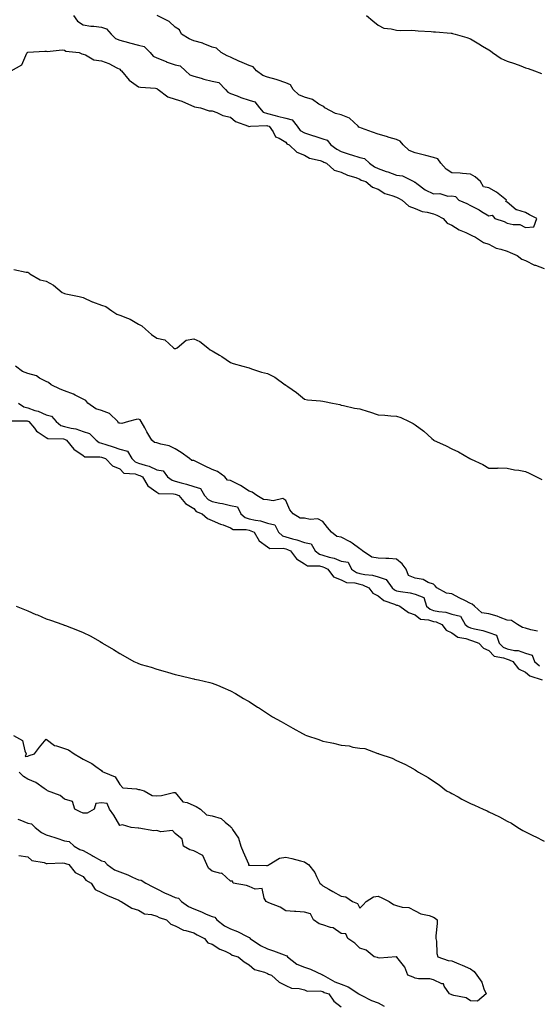
# Model space of a CAD drawing. Units: inches. Extents: x 894563 to 897203, y 7321658 to 7324298.
# Drawn here: x 894844 to 895124, y 7323316 to 7323850 of the extents above; entities that cross this region are included whole.
import ezdxf

# ---------------------------------------------------------------- set-up
doc = ezdxf.new("R2010")
doc.units = ezdxf.units.IN
doc.header["$MEASUREMENT"] = 0
doc.layers.add('Contour_89457321', color=7, linetype='Continuous', true_color=0xaf56b3)

msp = doc.modelspace()

# ---------------------------------------------------------------- linework, layer by layer
at = {"layer": 'Contour_89457321'}
for points in [[(894872.88, 7323851.92, 3315), (894874.95, 7323848.81, 3315), (894878.05, 7323846.84, 3315), (894882.3, 7323846.17, 3315), (894883.87, 7323846.1, 3315), (894888.05, 7323845.56, 3315), (894890.82, 7323844.69, 3315), (894893.37, 7323841.92, 3315), (894895.66, 7323839.54, 3315), (894898.05, 7323838.66, 3315), (894902.74, 7323837.23, 3315), (894903.19, 7323837.06, 3315), (894908.05, 7323835.82, 3315), (894911.21, 7323835.08, 3315), (894914.47, 7323831.92, 3315), (894916.02, 7323829.88, 3315), (894918.05, 7323829.01, 3315), (894923.03, 7323826.94, 3315), (894923.06, 7323826.92, 3315), (894928.05, 7323825.15, 3315), (894930.8, 7323824.67, 3315), (894933.59, 7323821.92, 3315), (894935.87, 7323819.74, 3315), (894938.05, 7323819.01, 3315), (894942.02, 7323817.95, 3315), (894943.57, 7323817.44, 3315), (894948.05, 7323816.45, 3315), (894951.69, 7323815.56, 3315), (894955.32, 7323811.92, 3315), (894956.55, 7323810.42, 3315), (894958.05, 7323809.75, 3315), (894961.55, 7323808.42, 3315), (894963.62, 7323807.49, 3315), (894968.05, 7323806.16, 3315), (894971.22, 7323805.09, 3315), (894973.65, 7323801.92, 3315), (894975.71, 7323799.58, 3315), (894978.05, 7323798.78, 3315), (894982.21, 7323797.76, 3315), (894983.57, 7323797.44, 3315), (894988.05, 7323796.32, 3315), (894991.48, 7323795.34, 3315), (894994.21, 7323791.92, 3315), (894995.83, 7323789.7, 3315), (894998.05, 7323788.35, 3315), (895002.95, 7323786.82, 3315), (895003.26, 7323786.71, 3315), (895008.05, 7323785.05, 3315), (895010.45, 7323784.32, 3315), (895012.44, 7323781.92, 3315), (895015.6, 7323779.47, 3315), (895018.05, 7323778.31, 3315), (895022.8, 7323776.67, 3315), (895023.54, 7323776.43, 3315), (895028.05, 7323774.92, 3315), (895030.65, 7323774.52, 3315), (895033.31, 7323771.92, 3315), (895036.07, 7323769.94, 3315), (895038.05, 7323769.08, 3315), (895042.47, 7323767.5, 3315), (895043.34, 7323767.21, 3315), (895048.05, 7323765.42, 3315), (895051.19, 7323765.06, 3315), (895057.5, 7323761.92, 3315), (895057.86, 7323761.73, 3315), (895058.05, 7323761.64, 3315), (895059.03, 7323760.94, 3315), (895063.58, 7323757.45, 3315), (895068.05, 7323755.28, 3315), (895071.58, 7323755.45, 3315), (895075.93, 7323754.04, 3315), (895078.05, 7323754.27, 3315), (895080.05, 7323753.93, 3315), (895081.89, 7323751.92, 3315), (895086.13, 7323750, 3315), (895088.05, 7323748.99, 3315), (895092.84, 7323746.71, 3315), (895094.17, 7323745.8, 3315), (895098.05, 7323743.32, 3315), (895099.89, 7323743.76, 3315), (895101.38, 7323741.92, 3315), (895106.48, 7323740.34, 3315), (895108.05, 7323739.49, 3315), (895111.3, 7323738.67, 3315), (895114.85, 7323738.72, 3315), (895118.05, 7323737.04, 3315)], [(895118.05, 7323737.04, 3315), (895122.52, 7323737.45, 3315), (895124.05, 7323741.92, 3315), (895120.12, 7323743.99, 3315), (895118.05, 7323745.16, 3315), (895113.27, 7323746.7, 3315), (895112.84, 7323746.71, 3315), (895108.05, 7323750.74, 3315), (895107.38, 7323751.25, 3315), (895107.63, 7323751.92, 3315), (895102.32, 7323756.19, 3315), (895098.05, 7323758.55, 3315), (895095.22, 7323759.09, 3315), (895093.5, 7323761.92, 3315), (895090.72, 7323764.59, 3315), (895088.05, 7323765.98, 3315), (895083.72, 7323766.25, 3315), (895082.59, 7323766.46, 3315), (895078.05, 7323766.67, 3315), (895074.9, 7323768.77, 3315), (895071.99, 7323771.92, 3315), (895070.37, 7323774.24, 3315), (895068.05, 7323774.92, 3315), (895063.96, 7323776.02, 3315), (895062.55, 7323776.42, 3315), (895058.05, 7323777.55, 3315), (895054.96, 7323778.82, 3315), (895051.55, 7323781.92, 3315), (895050.03, 7323783.9, 3315), (895048.05, 7323784.68, 3315), (895044.08, 7323785.89, 3315), (895042.54, 7323786.42, 3315), (895038.05, 7323787.65, 3315), (895034.91, 7323788.78, 3315), (895028.99, 7323790.98, 3315), (895028.05, 7323791.32, 3315), (895027.53, 7323791.39, 3315), (895027.25, 7323791.92, 3315), (895022.5, 7323796.37, 3315), (895018.05, 7323798.07, 3315), (895015.02, 7323798.88, 3315), (895009.23, 7323801.92, 3315), (895008.69, 7323802.56, 3315), (895008.05, 7323802.86, 3315), (895005.98, 7323803.99, 3315), (895002.53, 7323806.4, 3315), (894998.05, 7323807.62, 3315), (894995.09, 7323808.96, 3315), (894992.03, 7323811.92, 3315), (894990.56, 7323814.43, 3315), (894988.05, 7323815.48, 3315), (894983.25, 7323817.12, 3315), (894982.75, 7323817.22, 3315), (894978.05, 7323818.54, 3315), (894975.52, 7323819.39, 3315), (894972.08, 7323821.92, 3315), (894970.24, 7323824.11, 3315), (894968.05, 7323824.78, 3315), (894963.1, 7323826.97, 3315), (894962.9, 7323827.08, 3315), (894958.05, 7323829.4, 3315), (894956.21, 7323830.08, 3315), (894953, 7323831.92, 3315), (894950.46, 7323834.33, 3315), (894948.05, 7323834.86, 3315), (894943.17, 7323836.8, 3315), (894943.01, 7323836.88, 3315), (894938.05, 7323838.27, 3315), (894935.51, 7323839.38, 3315), (894931.35, 7323841.92, 3315), (894930.27, 7323844.14, 3315), (894928.05, 7323845.64, 3315), (894924.79, 7323848.66, 3315), (894918.32, 7323851.92, 3315)], [(895031.78, 7323851.92, 3315), (895035.12, 7323848.99, 3315), (895038.05, 7323846.7, 3315), (895041.17, 7323845.04, 3315), (895045.18, 7323844.79, 3315), (895048.05, 7323843.98, 3315), (895049.92, 7323843.79, 3315), (895056.04, 7323843.93, 3315), (895058.05, 7323843.77, 3315), (895059.76, 7323843.63, 3315), (895066.74, 7323843.23, 3315), (895068.05, 7323843.13, 3315), (895069.19, 7323843.06, 3315), (895077.62, 7323842.35, 3315), (895078.05, 7323842.33, 3315), (895078.39, 7323842.27, 3315), (895079.91, 7323841.92, 3315), (895086.19, 7323840.06, 3315), (895088.05, 7323839.23, 3315), (895092.64, 7323836.51, 3315), (895094.58, 7323835.39, 3315), (895098.05, 7323833.38, 3315), (895098.9, 7323832.77, 3315), (895100.15, 7323831.92, 3315), (895104.79, 7323828.66, 3315), (895108.05, 7323827.28, 3315), (895111.98, 7323825.85, 3315), (895115.37, 7323824.6, 3315), (895118.05, 7323823.62, 3315), (895119.34, 7323823.21, 3315), (895122.87, 7323821.92, 3315), (895126.72, 7323820.59, 3315)], [(894839.16, 7323821.92, 3314), (894844.79, 7323825.19, 3314), (894847.64, 7323831.51, 3314), (894847.9, 7323831.92, 3314), (894847.97, 7323832, 3314), (894848.05, 7323832.03, 3314), (894848.14, 7323832.01, 3314), (894857.3, 7323832.67, 3314), (894858.05, 7323832.55, 3314), (894858.6, 7323832.47, 3314), (894866.64, 7323833.33, 3314), (894868.05, 7323833.19, 3314), (894868.71, 7323832.58, 3314), (894875.86, 7323831.92, 3314), (894877.39, 7323831.26, 3314), (894878.05, 7323831.07, 3314), (894879.29, 7323830.68, 3314), (894883.98, 7323827.85, 3314), (894888.05, 7323827.32, 3314), (894892.04, 7323825.91, 3314), (894896.32, 7323823.65, 3314), (894898.05, 7323822.85, 3314), (894898.43, 7323822.31, 3314), (894898.97, 7323821.92, 3314), (894903.1, 7323816.97, 3314), (894908.05, 7323813.29, 3314), (894909.18, 7323813.05, 3314), (894917.42, 7323812.55, 3314), (894918.05, 7323812.44, 3314), (894918.28, 7323812.15, 3314), (894918.84, 7323811.92, 3314), (894924.1, 7323807.96, 3314), (894928.05, 7323806.53, 3314), (894931.67, 7323805.54, 3314), (894936.83, 7323803.14, 3314), (894938.05, 7323802.69, 3314), (894938.51, 7323802.38, 3314), (894941.81, 7323801.92, 3314), (894946.49, 7323800.36, 3314), (894948.05, 7323800.35, 3314), (894950.54, 7323799.43, 3314), (894953.82, 7323797.69, 3314), (894958.05, 7323796.78, 3314), (894960.68, 7323794.56, 3314), (894967.78, 7323791.92, 3314), (894967.93, 7323791.79, 3314), (894968.05, 7323791.78, 3314), (894968.2, 7323791.77, 3314), (894968.81, 7323791.92, 3314), (894977.66, 7323792.31, 3314), (894978.05, 7323792.17, 3314), (894978.26, 7323792.13, 3314), (894979.05, 7323791.92, 3314), (894981.14, 7323788.83, 3314), (894982.37, 7323786.24, 3314), (894984.47, 7323785.49, 3314), (894988.05, 7323783.4, 3314), (894988.6, 7323782.47, 3314), (894989.89, 7323781.92, 3314), (894994, 7323777.87, 3314), (894998.05, 7323776.28, 3314), (895000.81, 7323774.68, 3314), (895006.61, 7323773.36, 3314), (895008.05, 7323772.83, 3314), (895008.58, 7323772.45, 3314), (895010.03, 7323771.92, 3314), (895014.26, 7323768.14, 3314), (895018.05, 7323767.09, 3314), (895021.5, 7323765.37, 3314), (895025.88, 7323764.09, 3314), (895028.05, 7323763.27, 3314), (895028.87, 7323762.74, 3314), (895031.44, 7323761.92, 3314), (895035.03, 7323758.9, 3314), (895038.05, 7323757.84, 3314), (895041.69, 7323755.56, 3314), (895045.46, 7323754.51, 3314), (895048.05, 7323753.46, 3314), (895049.07, 7323752.94, 3314), (895051.11, 7323751.92, 3314), (895054.76, 7323748.63, 3314), (895058.05, 7323747.3, 3314), (895061.88, 7323745.75, 3314), (895064.57, 7323745.4, 3314), (895068.05, 7323744.45, 3314), (895069.86, 7323743.73, 3314), (895073.36, 7323741.92, 3314), (895075.5, 7323739.37, 3314), (895078.05, 7323738.27, 3314), (895082.02, 7323735.89, 3314), (895085.63, 7323734.35, 3314), (895088.05, 7323733.17, 3314), (895088.87, 7323732.74, 3314), (895090.92, 7323731.92, 3314), (895095.14, 7323729.01, 3314), (895098.05, 7323728.01, 3314), (895102.05, 7323725.92, 3314), (895104.58, 7323725.39, 3314), (895108.05, 7323724.2, 3314), (895109.68, 7323723.55, 3314), (895113.4, 7323721.92, 3314), (895116.01, 7323719.88, 3314), (895118.05, 7323719.19, 3314), (895122.89, 7323716.75, 3314), (895123.35, 7323716.62, 3314), (895128.05, 7323714.84, 3314)], [(894840.44, 7323714.31, 3313), (894847.16, 7323712.81, 3313), (894848.05, 7323712.87, 3313), (894848.58, 7323712.45, 3313), (894849.17, 7323711.92, 3313), (894854.85, 7323708.72, 3313), (894858.05, 7323707.92, 3313), (894862.01, 7323705.88, 3313), (894866.8, 7323701.92, 3313), (894867.61, 7323701.48, 3313), (894868.05, 7323701.37, 3313), (894868.78, 7323701.19, 3313), (894875.9, 7323699.77, 3313), (894878.05, 7323699.17, 3313), (894883, 7323696.87, 3313), (894883.15, 7323696.82, 3313), (894888.05, 7323694.96, 3313), (894890.34, 7323694.21, 3313), (894893.62, 7323691.92, 3313), (894896.32, 7323690.19, 3313), (894898.05, 7323689.61, 3313), (894902.1, 7323687.87, 3313), (894903.52, 7323687.39, 3313), (894908.05, 7323684.68, 3313), (894909.92, 7323683.8, 3313), (894911.93, 7323681.92, 3313), (894915.15, 7323679.02, 3313), (894918.05, 7323677.07, 3313), (894922.37, 7323676.24, 3313), (894927.08, 7323671.92, 3313), (894927.68, 7323671.55, 3313), (894928.05, 7323671.48, 3313), (894928.45, 7323671.52, 3313), (894929.1, 7323671.92, 3313), (894933.91, 7323676.06, 3313), (894938.05, 7323676.71, 3313), (894941.42, 7323675.29, 3313), (894945.76, 7323671.92, 3313), (894946.92, 7323670.79, 3313), (894948.05, 7323670.17, 3313), (894952.12, 7323667.85, 3313), (894953.34, 7323667.21, 3313), (894958.05, 7323663.93, 3313), (894959.48, 7323663.35, 3313), (894964.64, 7323661.92, 3313), (894967.38, 7323661.25, 3313), (894968.05, 7323660.98, 3313), (894969.38, 7323660.59, 3313), (894974.82, 7323658.69, 3313), (894978.05, 7323657.89, 3313), (894982.08, 7323655.95, 3313), (894987.64, 7323651.92, 3313), (894987.88, 7323651.75, 3313), (894988.05, 7323651.6, 3313), (894989.09, 7323650.88, 3313), (894993.87, 7323647.75, 3313), (894998.05, 7323644.02, 3313), (894999.77, 7323643.64, 3313), (895006.74, 7323643.23, 3313), (895008.05, 7323643, 3313), (895008.98, 7323642.85, 3313), (895013.36, 7323641.92, 3313), (895017.29, 7323641.16, 3313), (895018.05, 7323640.87, 3313), (895019.3, 7323640.67, 3313), (895025.24, 7323639.11, 3313), (895028.05, 7323638.77, 3313), (895032.59, 7323637.38, 3313), (895033.31, 7323637.18, 3313), (895038.05, 7323635.63, 3313), (895041.61, 7323635.48, 3313), (895044.91, 7323635.06, 3313), (895048.05, 7323634.91, 3313), (895050.3, 7323634.17, 3313), (895054.92, 7323631.92, 3313), (895057.05, 7323630.92, 3313), (895058.05, 7323630.09, 3313), (895062.87, 7323626.74, 3313), (895067.22, 7323622.76, 3313), (895068.05, 7323622, 3313), (895068.09, 7323621.96, 3313), (895068.15, 7323621.92, 3313), (895074.99, 7323618.85, 3313), (895078.05, 7323617.16, 3313), (895081.65, 7323615.52, 3313), (895087.74, 7323611.92, 3313), (895087.95, 7323611.82, 3313), (895088.05, 7323611.71, 3313), (895088.47, 7323611.51, 3313), (895094.82, 7323608.69, 3313), (895098.05, 7323606.75, 3313), (895102.87, 7323606.73, 3313), (895103.18, 7323606.79, 3313), (895108.05, 7323606.76, 3313), (895112, 7323605.87, 3313), (895114.37, 7323605.61, 3313), (895118.05, 7323604.9, 3313), (895120.03, 7323603.9, 3313), (895123.91, 7323601.92, 3313), (895126.74, 7323600.62, 3313)], [(895124.51, 7323518.38, 3313), (895120.83, 7323519.14, 3313), (895118.05, 7323519.98, 3313), (895116.42, 7323520.29, 3313), (895113.68, 7323521.92, 3313), (895110.35, 7323524.22, 3313), (895108.05, 7323524.42, 3313), (895104.14, 7323525.83, 3313), (895102.6, 7323526.48, 3313), (895098.05, 7323527.83, 3313), (895094.36, 7323528.23, 3313), (895090.22, 7323531.92, 3313), (895089.08, 7323532.95, 3313), (895088.05, 7323533.32, 3313), (895085.04, 7323534.92, 3313), (895082.44, 7323536.31, 3313), (895078.05, 7323538.67, 3313), (895075.16, 7323539.03, 3313), (895069.91, 7323541.92, 3313), (895068.99, 7323542.87, 3313), (895068.05, 7323543.79, 3313), (895065.23, 7323544.74, 3313), (895062.51, 7323546.38, 3313), (895058.05, 7323547.02, 3313), (895054.6, 7323548.47, 3313), (895053.28, 7323551.92, 3313), (895051.02, 7323554.89, 3313), (895048.05, 7323557.43, 3313), (895043.87, 7323557.74, 3313), (895042.29, 7323557.68, 3313), (895038.05, 7323557.94, 3313), (895034.67, 7323558.54, 3313), (895029.63, 7323561.92, 3313), (895028.75, 7323562.61, 3313), (895028.05, 7323562.96, 3313), (895023.91, 7323566.06, 3313), (895022.95, 7323566.82, 3313), (895018.05, 7323569.39, 3313), (895015.75, 7323569.62, 3313), (895012.85, 7323571.92, 3313), (895010.67, 7323574.54, 3313), (895008.05, 7323577.72, 3313), (895005.44, 7323579.32, 3313), (895001.17, 7323578.8, 3313), (894998.05, 7323579.52, 3313), (894995.73, 7323579.6, 3313), (894992.06, 7323581.92, 3313), (894990.24, 7323584.11, 3313), (894988.05, 7323589.17, 3313), (894986.46, 7323590.33, 3313), (894981.06, 7323588.91, 3313), (894978.05, 7323589.5, 3313), (894975.89, 7323589.76, 3313), (894972.34, 7323591.92, 3313), (894969.76, 7323593.63, 3313), (894968.05, 7323594.31, 3313), (894963.46, 7323597.34, 3313), (894962.02, 7323597.95, 3313), (894958.05, 7323599.92, 3313), (894956.37, 7323600.24, 3313), (894954.84, 7323601.92, 3313), (894950.98, 7323604.85, 3313), (894948.05, 7323605.97, 3313), (894943.99, 7323607.86, 3313), (894940.23, 7323609.74, 3313), (894938.05, 7323610.81, 3313), (894936.96, 7323610.83, 3313), (894935.84, 7323611.92, 3313), (894931.33, 7323615.2, 3313), (894928.05, 7323617.09, 3313), (894924.82, 7323618.7, 3313), (894920.24, 7323619.73, 3313), (894918.05, 7323620.49, 3313), (894916.72, 7323620.59, 3313), (894915.34, 7323621.92, 3313), (894912.55, 7323626.42, 3313), (894911.51, 7323628.46, 3313), (894909.63, 7323631.92, 3313), (894909, 7323632.87, 3313), (894908.05, 7323633.18, 3313), (894906.85, 7323633.12, 3313), (894902.73, 7323631.92, 3313), (894899.12, 7323630.85, 3313), (894898.05, 7323631, 3313), (894897.23, 7323631.1, 3313), (894896.98, 7323631.92, 3313), (894892.41, 7323636.28, 3313), (894888.05, 7323637.9, 3313), (894884.93, 7323638.8, 3313), (894880.61, 7323641.92, 3313), (894879.48, 7323643.35, 3313), (894878.05, 7323644.08, 3313), (894873.76, 7323646.21, 3313), (894872.85, 7323646.72, 3313), (894868.05, 7323648.56, 3313), (894865.58, 7323649.45, 3313), (894860.7, 7323651.92, 3313), (894859.31, 7323653.18, 3313), (894858.05, 7323653.6, 3313), (894854.48, 7323655.49, 3313), (894852.77, 7323656.64, 3313), (894848.05, 7323657.98, 3313), (894845.24, 7323659.11, 3313), (894841.4, 7323661.92, 3313)], [(894843.05, 7323641.92, 3313), (894846.02, 7323639.89, 3313), (894848.05, 7323639.37, 3313), (894851.98, 7323637.99, 3313), (894853.64, 7323637.51, 3313), (894858.05, 7323635.65, 3313), (894861.01, 7323634.88, 3313), (894863.39, 7323631.92, 3313), (894866.02, 7323629.89, 3313), (894868.05, 7323629.3, 3313), (894871.63, 7323628.34, 3313), (894874.05, 7323627.92, 3313), (894878.05, 7323626.52, 3313), (894881.57, 7323625.44, 3313), (894885.12, 7323621.92, 3313), (894886.78, 7323620.65, 3313), (894888.05, 7323620.3, 3313), (894890.47, 7323619.5, 3313), (894894.31, 7323618.18, 3313), (894898.05, 7323616.99, 3313), (894902.07, 7323615.94, 3313), (894904.48, 7323611.92, 3313), (894906.25, 7323610.12, 3313), (894908.05, 7323609.45, 3313), (894911.74, 7323608.23, 3313), (894913.87, 7323607.75, 3313), (894918.05, 7323605.83, 3313), (894921.43, 7323605.3, 3313), (894923.9, 7323601.92, 3313), (894926.31, 7323600.18, 3313), (894928.05, 7323599.7, 3313), (894931.21, 7323598.76, 3313), (894934.15, 7323598.02, 3313), (894938.05, 7323596.69, 3313), (894941.82, 7323595.69, 3313), (894943.98, 7323591.92, 3313), (894945.91, 7323589.78, 3313), (894948.05, 7323588.56, 3313), (894952.24, 7323587.73, 3313), (894953.64, 7323587.51, 3313), (894958.05, 7323586.54, 3313), (894961.86, 7323585.72, 3313), (894963.52, 7323581.92, 3313), (894966.01, 7323579.88, 3313), (894968.05, 7323579.3, 3313), (894971.48, 7323578.5, 3313), (894974.34, 7323578.21, 3313), (894978.05, 7323576.97, 3313), (894982.13, 7323576, 3313), (894984.04, 7323571.92, 3313), (894986.15, 7323570.02, 3313), (894988.05, 7323569.46, 3313), (894991.57, 7323568.4, 3313), (894994.01, 7323567.88, 3313), (894998.05, 7323566.33, 3313), (895001.8, 7323565.67, 3313), (895003.9, 7323561.92, 3313), (895006.19, 7323560.06, 3313), (895008.05, 7323559.53, 3313), (895011.48, 7323558.48, 3313), (895014.14, 7323558.01, 3313), (895018.05, 7323556.3, 3313), (895021.89, 7323555.76, 3313), (895023.6, 7323551.92, 3313), (895026.28, 7323550.16, 3313), (895028.05, 7323549.67, 3313), (895030.93, 7323549.04, 3313), (895034.91, 7323548.78, 3313), (895038.05, 7323547.76, 3313), (895042.44, 7323546.31, 3313), (895045.65, 7323541.92, 3313), (895046.93, 7323540.8, 3313), (895048.05, 7323540.26, 3313), (895050.16, 7323539.81, 3313), (895055.37, 7323539.23, 3313), (895058.05, 7323538.48, 3313), (895062.82, 7323536.69, 3313), (895064.35, 7323531.92, 3313), (895066.35, 7323530.22, 3313), (895068.05, 7323529.65, 3313), (895070.99, 7323528.98, 3313), (895074.82, 7323528.69, 3313), (895078.05, 7323527.58, 3313), (895082.67, 7323526.54, 3313), (895085.16, 7323521.92, 3313), (895086.79, 7323520.66, 3313), (895088.05, 7323520.19, 3313), (895090.39, 7323519.58, 3313), (895094.83, 7323518.7, 3313), (895098.05, 7323517.71, 3313), (895102.27, 7323516.14, 3313), (895103.76, 7323511.92, 3313), (895105.85, 7323509.72, 3313), (895108.05, 7323508.8, 3313), (895112.02, 7323507.96, 3313), (895114.01, 7323507.88, 3313), (895118.05, 7323506.51, 3313), (895121.51, 7323505.38, 3313), (895122.92, 7323501.92, 3313), (895125.64, 7323499.51, 3313)], [(894838.54, 7323632.41, 3312), (894847.66, 7323632.31, 3312), (894848.05, 7323632.21, 3312), (894848.26, 7323632.13, 3312), (894848.71, 7323631.92, 3312), (894851.69, 7323628.28, 3312), (894852.86, 7323626.73, 3312), (894853.73, 7323626.24, 3312), (894858.05, 7323623.35, 3312), (894858.92, 7323622.79, 3312), (894867.47, 7323622.5, 3312), (894868.05, 7323622.33, 3312), (894868.37, 7323622.24, 3312), (894869.11, 7323621.92, 3312), (894873.06, 7323616.93, 3312), (894878.05, 7323613.52, 3312), (894879.04, 7323612.91, 3312), (894887.09, 7323612.88, 3312), (894888.05, 7323612.61, 3312), (894888.57, 7323612.44, 3312), (894890.29, 7323611.92, 3312), (894894.05, 7323607.92, 3312), (894898.05, 7323606.25, 3312), (894900.18, 7323604.05, 3312), (894906.37, 7323603.6, 3312), (894908.05, 7323602.98, 3312), (894908.85, 7323602.72, 3312), (894910.31, 7323601.92, 3312), (894913.17, 7323597.04, 3312), (894918.05, 7323593.61, 3312), (894919.13, 7323592.99, 3312), (894927.13, 7323592.84, 3312), (894928.05, 7323592.59, 3312), (894928.57, 7323592.44, 3312), (894929.92, 7323591.92, 3312), (894933.59, 7323587.46, 3312), (894938.05, 7323584.84, 3312), (894939.39, 7323583.26, 3312), (894942.61, 7323581.92, 3312), (894945.5, 7323579.37, 3312), (894948.05, 7323578.37, 3312), (894952.53, 7323576.41, 3312), (894954.07, 7323575.9, 3312), (894958.05, 7323574.4, 3312), (894959.51, 7323573.38, 3312), (894966.51, 7323573.46, 3312), (894968.05, 7323573.02, 3312), (894968.94, 7323572.81, 3312), (894970.9, 7323571.92, 3312), (894973.51, 7323567.37, 3312), (894978.05, 7323564.1, 3312), (894979.26, 7323563.13, 3312), (894986.61, 7323563.36, 3312), (894988.05, 7323562.93, 3312), (894988.83, 7323562.7, 3312), (894990.53, 7323561.92, 3312), (894993.75, 7323557.62, 3312), (894998.05, 7323554.91, 3312), (894999.83, 7323553.7, 3312), (895006.28, 7323553.68, 3312), (895008.05, 7323553.17, 3312), (895009.01, 7323552.88, 3312), (895010.8, 7323551.92, 3312), (895013.92, 7323547.79, 3312), (895018.05, 7323546.26, 3312), (895020.92, 7323544.79, 3312), (895025.44, 7323544.54, 3312), (895028.05, 7323543.82, 3312), (895029.61, 7323543.48, 3312), (895033.04, 7323541.92, 3312), (895035.12, 7323538.99, 3312), (895038.05, 7323537.45, 3312), (895041.06, 7323534.93, 3312), (895046.96, 7323533.01, 3312), (895048.05, 7323532.5, 3312), (895048.52, 7323532.39, 3312), (895049.78, 7323531.92, 3312), (895054.55, 7323528.42, 3312), (895058.05, 7323527.18, 3312), (895061.05, 7323524.92, 3312), (895065.4, 7323524.57, 3312), (895068.05, 7323523.68, 3312), (895069.48, 7323523.35, 3312), (895072.52, 7323521.92, 3312), (895075.02, 7323518.89, 3312), (895078.05, 7323517.42, 3312), (895081.32, 7323515.19, 3312), (895085.59, 7323514.38, 3312), (895088.05, 7323513.46, 3312), (895089.27, 7323513.14, 3312), (895092.62, 7323511.92, 3312), (895095.26, 7323509.13, 3312), (895098.05, 7323507.95, 3312), (895100.94, 7323504.82, 3312), (895105.98, 7323503.99, 3312), (895108.05, 7323503.12, 3312), (895109.04, 7323502.91, 3312), (895111.05, 7323501.92, 3312), (895114.08, 7323497.96, 3312), (895118.05, 7323496.23, 3312), (895120.38, 7323494.25, 3312), (895127.08, 7323491.92, 3312)], [(894841.8, 7323531.92, 3311), (894846.26, 7323530.13, 3311), (894848.05, 7323529.3, 3311), (894852.5, 7323527.47, 3311), (894853.29, 7323527.16, 3311), (894858.05, 7323525.09, 3311), (894860.41, 7323524.28, 3311), (894867.1, 7323521.92, 3311), (894867.83, 7323521.7, 3311), (894868.05, 7323521.6, 3311), (894868.58, 7323521.39, 3311), (894875.04, 7323518.91, 3311), (894878.05, 7323517.61, 3311), (894881.9, 7323515.77, 3311), (894887.26, 7323512.72, 3311), (894888.05, 7323512.29, 3311), (894888.29, 7323512.16, 3311), (894888.68, 7323511.92, 3311), (894894.56, 7323508.43, 3311), (894898.05, 7323506.22, 3311), (894900.83, 7323504.7, 3311), (894905.64, 7323501.92, 3311), (894907.32, 7323501.19, 3311), (894908.05, 7323500.84, 3311), (894909.61, 7323500.36, 3311), (894915.01, 7323498.88, 3311), (894918.05, 7323497.81, 3311), (894922.66, 7323496.53, 3311), (894923.85, 7323496.12, 3311), (894928.05, 7323494.84, 3311), (894930.44, 7323494.31, 3311), (894937.23, 7323492.74, 3311), (894938.05, 7323492.55, 3311), (894938.56, 7323492.43, 3311), (894940.64, 7323491.92, 3311), (894946.77, 7323490.64, 3311), (894948.05, 7323490.28, 3311), (894950.91, 7323489.06, 3311), (894953.93, 7323487.8, 3311), (894958.05, 7323485.96, 3311), (894960.65, 7323484.52, 3311), (894965.05, 7323481.92, 3311), (894966.97, 7323480.85, 3311), (894968.05, 7323480.25, 3311), (894972.71, 7323477.26, 3311), (894973.13, 7323477, 3311), (894978.05, 7323473.73, 3311), (894979.13, 7323473, 3311), (894980.76, 7323471.92, 3311), (894985.49, 7323469.37, 3311), (894988.05, 7323467.91, 3311), (894991.87, 7323465.74, 3311), (894997.09, 7323462.88, 3311), (894998.05, 7323462.35, 3311), (894998.36, 7323462.23, 3311), (894999.13, 7323461.92, 3311), (895005.82, 7323459.69, 3311), (895008.05, 7323458.83, 3311), (895012, 7323457.97, 3311), (895013.82, 7323457.69, 3311), (895018.05, 7323456.62, 3311), (895022.3, 7323456.17, 3311), (895024.42, 7323455.55, 3311), (895028.05, 7323455.02, 3311), (895030.87, 7323454.74, 3311), (895037.85, 7323452.12, 3311), (895038.05, 7323452.09, 3311), (895038.17, 7323452.04, 3311), (895038.38, 7323451.92, 3311), (895045.7, 7323449.57, 3311), (895048.05, 7323448.3, 3311), (895052.47, 7323446.34, 3311), (895055.19, 7323444.78, 3311), (895058.05, 7323443.25, 3311), (895058.85, 7323442.72, 3311), (895059.87, 7323441.92, 3311), (895065.22, 7323439.09, 3311), (895068.05, 7323437.12, 3311), (895071.22, 7323435.09, 3311), (895075.16, 7323431.92, 3311), (895077.05, 7323430.92, 3311), (895078.05, 7323430.38, 3311), (895081.43, 7323428.54, 3311), (895083.53, 7323427.39, 3311), (895088.05, 7323425, 3311), (895090.27, 7323424.14, 3311), (895095.04, 7323421.92, 3311), (895097.13, 7323421, 3311), (895098.05, 7323420.52, 3311), (895100.79, 7323419.18, 3311), (895103.85, 7323417.72, 3311), (895108.05, 7323415.48, 3311), (895110.44, 7323414.31, 3311), (895113.83, 7323411.92, 3311), (895116.58, 7323410.45, 3311), (895118.05, 7323409.62, 3311), (895122.59, 7323407.38, 3311), (895123.21, 7323407.08, 3311), (895128.05, 7323404.6, 3311)], [(894840.3, 7323461.92, 3310), (894845.2, 7323459.07, 3310), (894846.47, 7323453.5, 3310), (894847.26, 7323451.92, 3310), (894846.59, 7323450.46, 3310), (894848.05, 7323450.7, 3310), (894848.92, 7323451.05, 3310), (894851.71, 7323451.92, 3310), (894854.41, 7323455.56, 3310), (894858.05, 7323459.9, 3310), (894862.51, 7323456.38, 3310), (894863.7, 7323456.27, 3310), (894868.05, 7323454.75, 3310), (894870.13, 7323454, 3310), (894873.26, 7323451.92, 3310), (894876.27, 7323450.14, 3310), (894878.05, 7323449.02, 3310), (894882.8, 7323446.67, 3310), (894884.95, 7323445.02, 3310), (894888.05, 7323442.8, 3310), (894888.43, 7323442.3, 3310), (894889.39, 7323441.92, 3310), (894895.52, 7323439.39, 3310), (894898.05, 7323435.3, 3310), (894899.58, 7323433.44, 3310), (894906.99, 7323432.98, 3310), (894908.05, 7323432.58, 3310), (894908.67, 7323432.54, 3310), (894911.17, 7323431.92, 3310), (894915.45, 7323429.32, 3310), (894918.05, 7323429.24, 3310), (894920.67, 7323429.3, 3310), (894927.07, 7323430.93, 3310), (894928.05, 7323430.96, 3310), (894932.1, 7323425.97, 3310), (894934.49, 7323425.48, 3310), (894938.05, 7323423.87, 3310), (894939.46, 7323423.33, 3310), (894941.7, 7323421.92, 3310), (894945.02, 7323418.89, 3310), (894948.05, 7323418.23, 3310), (894952.95, 7323416.82, 3310), (894955.1, 7323414.87, 3310), (894958.05, 7323412.47, 3310), (894958.23, 7323412.1, 3310), (894958.5, 7323411.92, 3310), (894959.07, 7323410.9, 3310), (894962.33, 7323406.21, 3310), (894963.54, 7323401.92, 3310), (894964.88, 7323398.75, 3310), (894967.7, 7323392.27, 3310), (894967.85, 7323391.92, 3310), (894967.8, 7323391.67, 3310), (894968.05, 7323391.62, 3310), (894968.4, 7323391.57, 3310), (894977.56, 7323391.43, 3310), (894978.05, 7323391.35, 3310), (894978.4, 7323391.57, 3310), (894978.89, 7323391.92, 3310), (894984.65, 7323395.32, 3310), (894988.05, 7323395.99, 3310), (894991.26, 7323395.13, 3310), (894996.01, 7323393.96, 3310), (894998.05, 7323393.42, 3310), (894998.93, 7323392.8, 3310), (895000.23, 7323391.92, 3310), (895003.67, 7323387.54, 3310), (895004.57, 7323385.4, 3310), (895006.36, 7323381.92, 3310), (895007.31, 7323381.18, 3310), (895008.05, 7323380.43, 3310), (895011.41, 7323378.56, 3310), (895013.52, 7323377.39, 3310), (895018.05, 7323374.84, 3310), (895020.47, 7323374.34, 3310), (895024.22, 7323371.92, 3310), (895026.93, 7323370.8, 3310), (895028.05, 7323368.3, 3310), (895029.88, 7323370.09, 3310), (895031.59, 7323371.92, 3310), (895035.55, 7323374.42, 3310), (895038.05, 7323374.77, 3310), (895040.08, 7323373.95, 3310), (895043.95, 7323371.92, 3310), (895046.31, 7323370.19, 3310), (895048.05, 7323369.77, 3310), (895051.07, 7323368.89, 3310), (895054.69, 7323368.56, 3310), (895058.05, 7323366.87, 3310), (895061.28, 7323365.15, 3310), (895065.67, 7323364.3, 3310), (895068.05, 7323363.49, 3310), (895068.93, 7323362.8, 3310), (895070.1, 7323361.92, 3310), (895069.99, 7323359.98, 3310), (895069.36, 7323353.23, 3310), (895069.29, 7323351.92, 3310), (895069.62, 7323350.35, 3310), (895069.9, 7323343.77, 3310), (895070.46, 7323341.92, 3310), (895076.05, 7323339.92, 3310), (895078.05, 7323339.76, 3310), (895081.8, 7323338.17, 3310), (895083.62, 7323337.49, 3310), (895088.05, 7323335.33, 3310), (895090.13, 7323334, 3310), (895091.61, 7323331.92, 3310), (895094.24, 7323328.11, 3310), (895095.42, 7323324.55, 3310), (895096.6, 7323321.92, 3310), (895092.01, 7323317.96, 3310), (895088.05, 7323318.06, 3310), (895085.75, 7323319.62, 3310), (895079.05, 7323320.92, 3310), (895078.05, 7323321.3, 3310), (895077.6, 7323321.47, 3310), (895076.7, 7323321.92, 3310), (895073.89, 7323326.08, 3310), (895073.43, 7323327.3, 3310), (895072.61, 7323327.36, 3310), (895068.05, 7323329.45, 3310), (895066.14, 7323330.01, 3310), (895059.97, 7323330, 3310), (895058.05, 7323330.35, 3310), (895056.97, 7323330.84, 3310), (895054.2, 7323331.92, 3310), (895052.45, 7323336.32, 3310), (895048.18, 7323341.79, 3310), (895048.09, 7323341.92, 3310), (895048.09, 7323341.96, 3310), (895048.05, 7323342.05, 3310), (895048, 7323341.97, 3310), (895047.88, 7323341.92, 3310), (895038.84, 7323341.13, 3310), (895038.05, 7323341.38, 3310), (895037.64, 7323341.51, 3310), (895035.86, 7323341.92, 3310), (895031.58, 7323345.45, 3310), (895028.05, 7323346.64, 3310), (895025.5, 7323349.37, 3310), (895021.64, 7323351.92, 3310), (895020.59, 7323354.46, 3310), (895018.05, 7323354.65, 3310), (895013.74, 7323357.61, 3310), (895012.16, 7323357.81, 3310), (895008.05, 7323359.22, 3310), (895006, 7323359.87, 3310), (895002.95, 7323361.92, 3310), (895001.38, 7323365.25, 3310), (894998.05, 7323366.12, 3310), (894993.5, 7323366.47, 3310), (894992.64, 7323366.51, 3310), (894988.05, 7323366.88, 3310), (894984.98, 7323368.85, 3310), (894978.86, 7323371.11, 3310), (894978.05, 7323371.48, 3310), (894977.77, 7323371.64, 3310), (894977.38, 7323371.92, 3310), (894976.24, 7323373.73, 3310), (894975.13, 7323379.01, 3310), (894971.3, 7323378.67, 3310), (894968.05, 7323380.01, 3310), (894966.67, 7323380.53, 3310), (894959.4, 7323381.92, 3310), (894959.11, 7323382.98, 3310), (894958.05, 7323382.85, 3310), (894953.38, 7323387.25, 3310), (894952.81, 7323387.16, 3310), (894948.05, 7323388.42, 3310), (894946.11, 7323389.98, 3310), (894945.15, 7323391.92, 3310), (894943.03, 7323396.9, 3310), (894938.05, 7323399.43, 3310), (894935.96, 7323399.83, 3310), (894932.53, 7323401.92, 3310), (894931.79, 7323405.66, 3310), (894928.05, 7323408.83, 3310), (894926.48, 7323410.35, 3310), (894920.24, 7323409.73, 3310), (894918.05, 7323410.36, 3310), (894916.39, 7323410.26, 3310), (894908.32, 7323411.65, 3310), (894908.05, 7323411.62, 3310), (894907.85, 7323411.72, 3310), (894904.14, 7323411.92, 3310), (894899.53, 7323413.4, 3310), (894898.05, 7323413.14, 3310), (894894.81, 7323418.68, 3310), (894892.35, 7323421.92, 3310), (894891.11, 7323424.99, 3310), (894888.05, 7323425.3, 3310), (894885.03, 7323424.94, 3310), (894884.09, 7323421.92, 3310), (894880.22, 7323419.75, 3310), (894878.05, 7323419.73, 3310), (894876.52, 7323420.4, 3310), (894873.56, 7323421.92, 3310), (894872.27, 7323426.14, 3310), (894868.05, 7323427.34, 3310), (894865.56, 7323429.42, 3310), (894858.76, 7323431.92, 3310), (894858.43, 7323432.3, 3310), (894858.05, 7323432.32, 3310), (894856.88, 7323433.09, 3310), (894852.48, 7323436.35, 3310), (894848.05, 7323438.11, 3310), (894845.84, 7323439.71, 3310), (894843.37, 7323441.92, 3310)], [(894842.72, 7323416.59, 3310), (894843.84, 7323416.13, 3310), (894848.05, 7323414.4, 3310), (894850.1, 7323413.97, 3310), (894852.01, 7323411.92, 3310), (894855.44, 7323409.31, 3310), (894858.05, 7323408.11, 3310), (894862.66, 7323406.53, 3310), (894863.81, 7323406.16, 3310), (894868.05, 7323404.76, 3310), (894870.51, 7323404.38, 3310), (894873.26, 7323401.92, 3310), (894876.26, 7323400.13, 3310), (894878.05, 7323399.46, 3310), (894882.92, 7323396.79, 3310), (894883.51, 7323396.46, 3310), (894888.05, 7323393.91, 3310), (894889.65, 7323393.52, 3310), (894891.16, 7323391.92, 3310), (894895.15, 7323389.02, 3310), (894898.05, 7323388.04, 3310), (894902.41, 7323386.28, 3310), (894904.95, 7323385.02, 3310), (894908.05, 7323383.59, 3310), (894909.6, 7323383.47, 3310), (894912.12, 7323381.92, 3310), (894915.9, 7323379.77, 3310), (894918.05, 7323378.82, 3310), (894922.62, 7323376.49, 3310), (894924.07, 7323375.9, 3310), (894928.05, 7323374.14, 3310), (894929.87, 7323373.74, 3310), (894931.5, 7323371.92, 3310), (894935.29, 7323369.16, 3310), (894938.05, 7323367.87, 3310), (894942.35, 7323366.22, 3310), (894944.87, 7323365.1, 3310), (894948.05, 7323363.77, 3310), (894949.48, 7323363.35, 3310), (894950.56, 7323361.92, 3310), (894954.82, 7323358.7, 3310), (894958.05, 7323357.17, 3310), (894961.78, 7323355.65, 3310), (894967.03, 7323352.95, 3310), (894968.05, 7323352.46, 3310), (894968.49, 7323352.36, 3310), (894968.75, 7323351.92, 3310), (894974.21, 7323348.08, 3310), (894978.05, 7323346.23, 3310), (894981.31, 7323345.18, 3310), (894987.04, 7323342.93, 3310), (894988.05, 7323342.56, 3310), (894988.57, 7323342.45, 3310), (894988.87, 7323341.92, 3310), (894994.04, 7323337.91, 3310), (894998.05, 7323336.29, 3310), (895001.4, 7323335.27, 3310), (895007.8, 7323332.17, 3310), (895008.05, 7323332.07, 3310), (895008.18, 7323332.05, 3310), (895008.26, 7323331.92, 3310), (895014.58, 7323328.45, 3310), (895018.05, 7323327.14, 3310), (895021.77, 7323325.64, 3310), (895027.58, 7323321.92, 3310), (895027.79, 7323321.66, 3310), (895028.05, 7323321.52, 3310), (895028.79, 7323321.18, 3310), (895034.4, 7323318.27, 3310), (895038.05, 7323316.93, 3310), (895041.35, 7323315.22, 3310)], [(894843.2, 7323396.77, 3309), (894848.05, 7323396.02, 3309), (894850.22, 7323394.09, 3309), (894856.97, 7323393, 3309), (894858.05, 7323392.57, 3309), (894858.54, 7323392.41, 3309), (894867.12, 7323392.85, 3309), (894868.05, 7323392.68, 3309), (894868.55, 7323392.42, 3309), (894870.39, 7323391.92, 3309), (894873.75, 7323387.62, 3309), (894878.05, 7323385.5, 3309), (894879.53, 7323383.4, 3309), (894882.41, 7323381.92, 3309), (894884.57, 7323378.44, 3309), (894888.05, 7323376.7, 3309), (894891.29, 7323375.16, 3309), (894897.43, 7323372.54, 3309), (894898.05, 7323372.26, 3309), (894898.2, 7323372.07, 3309), (894898.68, 7323371.92, 3309), (894904.47, 7323368.34, 3309), (894908.05, 7323367.14, 3309), (894911.39, 7323365.26, 3309), (894915.09, 7323364.88, 3309), (894918.05, 7323363.98, 3309), (894919.41, 7323363.28, 3309), (894923.29, 7323361.92, 3309), (894925.68, 7323359.55, 3309), (894928.05, 7323358.78, 3309), (894932.46, 7323356.33, 3309), (894933.79, 7323356.18, 3309), (894938.05, 7323354.87, 3309), (894939.89, 7323353.76, 3309), (894943.92, 7323351.92, 3309), (894945.69, 7323349.56, 3309), (894948.05, 7323348.78, 3309), (894952.2, 7323346.07, 3309), (894955.04, 7323344.93, 3309), (894958.05, 7323343.49, 3309), (894958.99, 7323342.86, 3309), (894962.11, 7323341.92, 3309), (894965.34, 7323339.21, 3309), (894968.05, 7323337.67, 3309), (894971.1, 7323334.97, 3309), (894976.39, 7323333.58, 3309), (894978.05, 7323332.84, 3309), (894978.63, 7323332.5, 3309), (894980.27, 7323331.92, 3309), (894984.31, 7323328.18, 3309), (894988.05, 7323326.35, 3309), (894991.15, 7323325.02, 3309), (894995.17, 7323324.8, 3309), (894998.05, 7323324.08, 3309), (894999.5, 7323323.37, 3309), (895006.55, 7323323.42, 3309), (895008.05, 7323323.05, 3309), (895008.81, 7323322.68, 3309), (895011.4, 7323321.92, 3309), (895014.02, 7323317.9, 3309), (895018.05, 7323314.9, 3309)]]:
    msp.add_polyline3d(points, dxfattribs=at)

doc.saveas('drawing.dxf')
